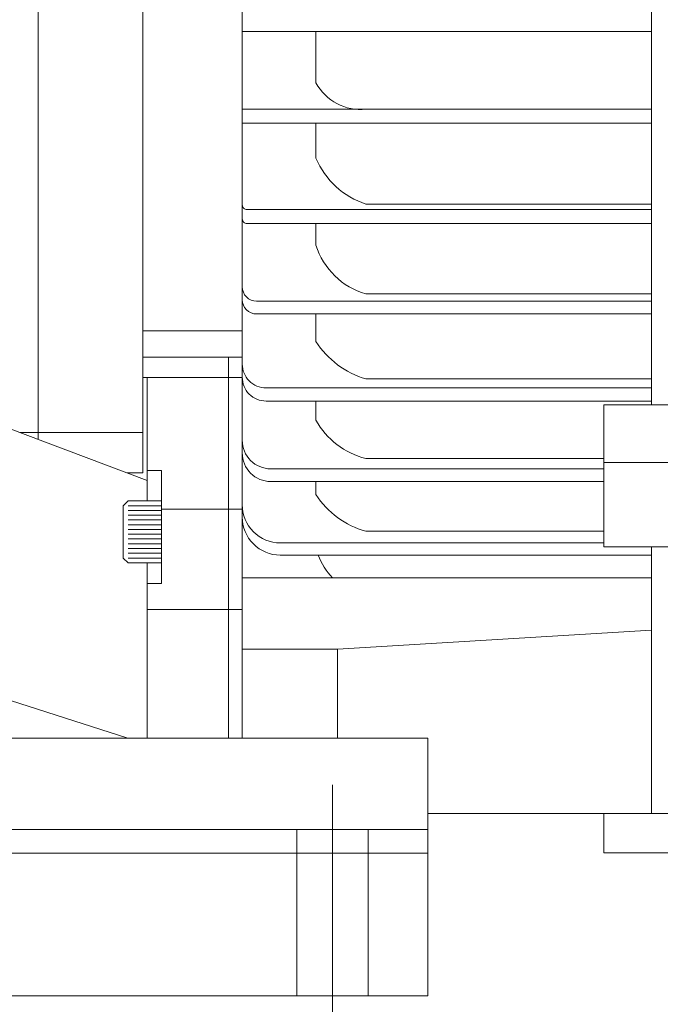
# Model space of a CAD drawing. Units: inches. Extents: x -41.6 to 41.6, y -29.9 to 29.9.
# Drawn here: x 7.4 to 12.7, y -16.4 to -8.2 of the extents above; entities that cross this region are included whole.
import ezdxf
from ezdxf.lldxf.tags import DXFTag

# ---------------------------------------------------------------- set-up
doc = ezdxf.new("R2010")
doc.units = ezdxf.units.IN
doc.header["$MEASUREMENT"] = 0
doc.layers.add('CN', color=7, linetype='Continuous')
doc.layers.add('HIDE', color=7, linetype='Continuous')
tags = doc.linetypes.add('New Line27', pattern=[1.8, 1.2, -0.2, 0.2, -0.2]).pattern_tags.tags
tags[10:11] = [DXFTag(74, 4), DXFTag(75, 0), DXFTag(340, '0'), DXFTag(46, 1.0), DXFTag(50, 0.0), DXFTag(44, 0.0), DXFTag(45, 0.0)]
tags[8:9] = [DXFTag(74, 4), DXFTag(75, 0), DXFTag(340, '0'), DXFTag(46, 1.0), DXFTag(50, 0.0), DXFTag(44, 0.0), DXFTag(45, 0.0)]
tags[6:7] = [DXFTag(74, 4), DXFTag(75, 0), DXFTag(340, '0'), DXFTag(46, 1.0), DXFTag(50, 0.0), DXFTag(44, 0.0), DXFTag(45, 0.0)]
tags[4:5] = [DXFTag(74, 4), DXFTag(75, 0), DXFTag(340, '0'), DXFTag(46, 1.0), DXFTag(50, 0.0), DXFTag(44, 0.0), DXFTag(45, 0.0)]
tags = doc.linetypes.add('New Line86', pattern=[0.3, 0.2, -0.1]).pattern_tags.tags
tags[6:7] = [DXFTag(74, 4), DXFTag(75, 0), DXFTag(340, '0'), DXFTag(46, 1.0), DXFTag(50, 0.0), DXFTag(44, 0.0), DXFTag(45, 0.0)]
tags[4:5] = [DXFTag(74, 4), DXFTag(75, 0), DXFTag(340, '0'), DXFTag(46, 1.0), DXFTag(50, 0.0), DXFTag(44, 0.0), DXFTag(45, 0.0)]
tags = doc.linetypes.add('New Line87', pattern=[0.3, 0.2, -0.1]).pattern_tags.tags
tags[6:7] = [DXFTag(74, 4), DXFTag(75, 0), DXFTag(340, '0'), DXFTag(46, 1.0), DXFTag(50, 0.0), DXFTag(44, 0.0), DXFTag(45, 0.0)]
tags[4:5] = [DXFTag(74, 4), DXFTag(75, 0), DXFTag(340, '0'), DXFTag(46, 1.0), DXFTag(50, 0.0), DXFTag(44, 0.0), DXFTag(45, 0.0)]

msp = doc.modelspace()

# ---------------------------------------------------------------- linework, layer by layer
at = {"lineweight": 9}
for points in [[(7.5493, -7.445), (7.5493, -7.445), (7.5493, -11.6964), (7.5493, -11.6964)], [(7.5493, -11.6964), (7.5493, -11.6964), (7.5493, -7.445), (7.5493, -7.445)], [(8.4155, -7.445), (8.4155, -7.445), (8.4155, -11.9726), (8.4155, -11.9726)], [(9.2385, -14.17), (9.2385, -14.17), (9.2385, -7.445), (9.2385, -7.445)], [(12.6243, -11.41), (12.6243, -11.41), (12.6243, -7.445), (12.6243, -7.445)], [(12.6243, -8.3196), (12.6243, -8.3196), (9.2385, -8.3196), (9.2385, -8.3196)], [(9.8487, -8.7455), (9.8487, -8.7455), (9.8487, -8.3196), (9.8487, -8.3196)], [(9.8487, -8.7455), (9.9299, -8.895), (10.0928, -8.9813), (10.2621, -8.9643)], [(12.6243, -8.9643), (12.6243, -8.9643), (9.2385, -8.9643), (9.2385, -8.9643)], [(12.6243, -9.0795), (12.6243, -9.0795), (9.2385, -9.0795), (9.2385, -9.0795)], [(9.8487, -9.3679), (9.8487, -9.3679), (9.8487, -9.0795), (9.8487, -9.0795)], [(9.8487, -9.3679), (9.9238, -9.5496), (10.075, -9.689), (10.2621, -9.7493)], [(10.2621, -9.7493), (10.2621, -9.7493), (12.6243, -9.7493), (12.6243, -9.7493)], [(12.6243, -9.7949), (12.6243, -9.7949), (9.2778, -9.7949), (9.2778, -9.7949)], [(12.6243, -9.9097), (12.6243, -9.9097), (9.2778, -9.9097), (9.2778, -9.9097)], [(9.8487, -10.0899), (9.8487, -10.0899), (9.8487, -9.9097), (9.8487, -9.9097)], [(9.8487, -10.0899), (9.9098, -10.2851), (10.0652, -10.4364), (10.2621, -10.4921)], [(10.2621, -10.4921), (10.2621, -10.4921), (12.6243, -10.4921), (12.6243, -10.4921)], [(8.4511, -12.0362), (8.4511, -12.0362), (4.4533, -10.5298), (4.4533, -10.5298)], [(12.6243, -10.552), (12.6243, -10.552), (9.3566, -10.552), (9.3566, -10.552)], [(12.6243, -10.6584), (12.6243, -10.6584), (9.3566, -10.6584), (9.3566, -10.6584)], [(9.8487, -10.8865), (9.8487, -10.8865), (9.8487, -10.6584), (9.8487, -10.6584)], [(9.2385, -10.7969), (9.2385, -10.7969), (8.4155, -10.7969), (8.4155, -10.7969)], [(9.8487, -10.8865), (9.9454, -11.0355), (10.0919, -11.1455), (10.2621, -11.1966)], [(8.4155, -11.0158), (8.4155, -11.0158), (9.2385, -11.0158), (9.2385, -11.0158)], [(9.1241, -11.0158), (9.1241, -11.0158), (9.1241, -14.17), (9.1241, -14.17)], [(9.2385, -11.1852), (9.2385, -11.1852), (8.4155, -11.1852), (8.4155, -11.1852)], [(8.4511, -11.1852), (8.4511, -11.1852), (8.4511, -12.2059), (8.4511, -12.2059)], [(10.2621, -11.1966), (10.2621, -11.1966), (12.6243, -11.1966), (12.6243, -11.1966)], [(12.6243, -11.2701), (12.6243, -11.2701), (9.4353, -11.2701), (9.4353, -11.2701)], [(12.6243, -11.3791), (12.6243, -11.3791), (9.4353, -11.3791), (9.4353, -11.3791)], [(9.8487, -11.5371), (9.8487, -11.5371), (9.8487, -11.3791), (9.8487, -11.3791)], [(12.2306, -11.41), (12.2306, -11.41), (12.2306, -12.5866), (12.2306, -12.5866)], [(12.7717, -11.41), (12.7717, -11.41), (12.2306, -11.41), (12.2306, -11.41)], [(9.8487, -11.5371), (9.9357, -11.6962), (10.0858, -11.8113), (10.2621, -11.854)], [(7.5493, -11.6389), (7.5493, -11.6389), (7.3968, -11.6389), (7.3968, -11.6389)], [(8.4155, -11.6389), (8.4155, -11.6389), (7.5493, -11.6389), (7.5493, -11.6389)], [(10.2621, -11.854), (10.2621, -11.854), (12.2306, -11.854), (12.2306, -11.854)], [(12.7717, -11.8864), (12.7717, -11.8864), (12.2306, -11.8864), (12.2306, -11.8864)], [(8.4155, -11.9726), (8.4155, -11.9726), (8.2823, -11.9726), (8.2823, -11.9726)], [(8.4511, -11.9552), (8.4511, -11.9552), (8.5692, -11.9552), (8.5692, -11.9552)], [(8.5692, -11.9552), (8.5692, -11.9552), (8.5692, -12.8901), (8.5692, -12.8901)], [(12.2306, -11.94), (12.2306, -11.94), (9.4747, -11.94), (9.4747, -11.94)], [(12.2306, -12.0453), (12.2306, -12.0453), (9.4747, -12.0453), (9.4747, -12.0453)], [(9.8487, -12.1529), (9.8487, -12.1529), (9.8487, -12.0453), (9.8487, -12.0453)], [(8.2936, -12.2059), (8.2936, -12.2059), (8.2542, -12.2452), (8.2542, -12.2452)], [(8.2936, -12.2059), (8.2936, -12.2059), (8.5692, -12.2059), (8.5692, -12.2059)], [(9.8487, -12.1529), (9.9431, -12.3027), (10.0908, -12.411), (10.2621, -12.4559)], [(8.2542, -12.2452), (8.2542, -12.2452), (8.2542, -12.6783), (8.2542, -12.6783)], [(8.2936, -12.2452), (8.2936, -12.2452), (8.5692, -12.2452), (8.5692, -12.2452)], [(8.2936, -12.2846), (8.2936, -12.2846), (8.5692, -12.2846), (8.5692, -12.2846)], [(8.5692, -12.2735), (8.5692, -12.2735), (9.2385, -12.2735), (9.2385, -12.2735)], [(8.2936, -12.324), (8.2936, -12.324), (8.5692, -12.324), (8.5692, -12.324)], [(8.2936, -12.3633), (8.2936, -12.3633), (8.5692, -12.3633), (8.5692, -12.3633)], [(8.2936, -12.4027), (8.2936, -12.4027), (8.5692, -12.4027), (8.5692, -12.4027)], [(8.2936, -12.4421), (8.2936, -12.4421), (8.5692, -12.4421), (8.5692, -12.4421)], [(10.2621, -12.4559), (10.2621, -12.4559), (12.2306, -12.4559), (12.2306, -12.4559)], [(8.2936, -12.4815), (8.2936, -12.4815), (8.5692, -12.4815), (8.5692, -12.4815)], [(8.2936, -12.5208), (8.2936, -12.5208), (8.5692, -12.5208), (8.5692, -12.5208)], [(8.2936, -12.5602), (8.2936, -12.5602), (8.5692, -12.5602), (8.5692, -12.5602)], [(8.2936, -12.5996), (8.2936, -12.5996), (8.5692, -12.5996), (8.5692, -12.5996)], [(12.2306, -12.5535), (12.2306, -12.5535), (9.5534, -12.5535), (9.5534, -12.5535)], [(12.7717, -12.5866), (12.7717, -12.5866), (12.2306, -12.5866), (12.2306, -12.5866)], [(12.6243, -14.7926), (12.6243, -14.7926), (12.6243, -12.5866), (12.6243, -12.5866)], [(8.2542, -12.6783), (8.2542, -12.6783), (8.2936, -12.7177), (8.2936, -12.7177)], [(8.2936, -12.6389), (8.2936, -12.6389), (8.5692, -12.6389), (8.5692, -12.6389)], [(8.2936, -12.6783), (8.2936, -12.6783), (8.5692, -12.6783), (8.5692, -12.6783)], [(12.6243, -12.6543), (12.6243, -12.6543), (9.5534, -12.6543), (9.5534, -12.6543)], [(9.8676, -12.6543), (9.893, -12.7244), (9.9329, -12.7884), (9.9847, -12.8422)], [(8.2915, -14.17), (8.2915, -14.17), (3.8879, -12.7566), (3.8879, -12.7566)], [(8.2936, -12.7177), (8.2936, -12.7177), (8.5692, -12.7177), (8.5692, -12.7177)], [(8.4511, -12.7177), (8.4511, -12.7177), (8.4511, -14.17), (8.4511, -14.17)], [(9.2385, -12.8422), (9.2385, -12.8422), (12.6243, -12.8422), (12.6243, -12.8422)], [(8.4511, -12.8901), (8.4511, -12.8901), (8.5692, -12.8901), (8.5692, -12.8901)], [(8.4511, -13.1041), (8.4511, -13.1041), (9.2385, -13.1041), (9.2385, -13.1041)], [(10.0259, -13.4327), (10.0259, -13.4327), (12.6243, -13.2755), (12.6243, -13.2755)], [(9.2385, -13.4327), (9.2385, -13.4327), (10.0259, -13.4327), (10.0259, -13.4327)], [(10.0259, -14.1636), (10.0259, -14.1636), (10.0259, -13.4327), (10.0259, -13.4327)], [(10.7739, -14.17), (10.7739, -14.17), (3.6873, -14.17), (3.6873, -14.17)], [(10.7739, -14.17), (10.7739, -14.17), (10.7739, -15.1222), (10.7739, -15.1222)], [(12.7717, -14.7926), (12.7717, -14.7926), (10.7739, -14.7926), (10.7739, -14.7926)], [(12.2306, -14.7926), (12.2306, -14.7926), (12.2306, -15.1195), (12.2306, -15.1195)], [(3.6873, -14.9254), (3.6873, -14.9254), (10.7739, -14.9254), (10.7739, -14.9254)], [(10.7739, -14.9254), (10.7739, -14.9254), (10.7739, -16.3033), (10.7739, -16.3033)], [(10.7739, -15.1222), (10.7739, -15.1222), (3.6873, -15.1222), (3.6873, -15.1222)], [(12.7717, -15.1195), (12.7717, -15.1195), (12.2306, -15.1195), (12.2306, -15.1195)], [(3.6873, -16.3033), (3.6873, -16.3033), (10.7739, -16.3033), (10.7739, -16.3033)]]:
    msp.add_open_spline(points, degree=3, dxfattribs=at)
for points in [[(9.2385, -9.7555), (9.2385, -9.7659), (9.2426, -9.776), (9.25, -9.7833), (9.25, -9.7833), (9.2574, -9.7907), (9.2674, -9.7949), (9.2778, -9.7949)], [(9.2385, -9.7555), (9.2385, -9.7659), (9.2426, -9.776), (9.25, -9.7833), (9.25, -9.7833), (9.2574, -9.7907), (9.2674, -9.7949), (9.2778, -9.7949)], [(9.2385, -9.8703), (9.2385, -9.8807), (9.2426, -9.8908), (9.25, -9.8981), (9.25, -9.8981), (9.2574, -9.9055), (9.2674, -9.9097), (9.2778, -9.9097)], [(9.2385, -9.8703), (9.2385, -9.8807), (9.2426, -9.8908), (9.25, -9.8981), (9.25, -9.8981), (9.2574, -9.9055), (9.2674, -9.9097), (9.2778, -9.9097)], [(9.2385, -10.4339), (9.2385, -10.4652), (9.2509, -10.4953), (9.2731, -10.5174), (9.2731, -10.5174), (9.2952, -10.5396), (9.3252, -10.552), (9.3566, -10.552)], [(9.2385, -10.5403), (9.2385, -10.5716), (9.2509, -10.6017), (9.2731, -10.6238), (9.2731, -10.6238), (9.2952, -10.646), (9.3252, -10.6584), (9.3566, -10.6584)], [(9.2385, -11.0732), (9.2385, -11.1254), (9.2592, -11.1755), (9.2961, -11.2124), (9.2961, -11.2124), (9.333, -11.2493), (9.3831, -11.2701), (9.4353, -11.2701)], [(9.2385, -11.1823), (9.2385, -11.2345), (9.2592, -11.2846), (9.2961, -11.3215), (9.2961, -11.3215), (9.333, -11.3584), (9.3831, -11.3791), (9.4353, -11.3791)], [(9.2385, -11.7038), (9.2385, -11.7665), (9.2633, -11.8265), (9.3076, -11.8708), (9.3076, -11.8708), (9.3519, -11.9151), (9.412, -11.94), (9.4747, -11.94)], [(9.2385, -11.809), (9.2385, -11.8717), (9.2633, -11.9318), (9.3076, -11.9761), (9.3076, -11.9761), (9.3519, -12.0204), (9.412, -12.0453), (9.4747, -12.0453)], [(9.2385, -12.2385), (9.2385, -12.322), (9.2716, -12.4021), (9.3307, -12.4612), (9.3307, -12.4612), (9.3898, -12.5203), (9.4699, -12.5535), (9.5534, -12.5535)], [(9.2385, -12.3393), (9.2385, -12.4229), (9.2716, -12.503), (9.3307, -12.562), (9.3307, -12.562), (9.3898, -12.6211), (9.4699, -12.6543), (9.5534, -12.6543)]]:
    msp.add_open_spline(points, degree=3, knots=[0, 0, 0, 0, 0.333333, 0.333333, 0.333333, 0.333333, 1, 1, 1, 1], dxfattribs=at)
at = {"layer": 'CN', "color": 1, "linetype": 'New Line27', "lineweight": 9}
msp.add_open_spline([(9.9865, -14.5544), (9.9865, -14.5544), (9.9865, -16.8533), (9.9865, -16.8533)], degree=3, dxfattribs=at)
at = {"layer": 'HIDE', "linetype": 'New Line86', "lineweight": 9}
msp.add_open_spline([(9.6912, -14.9254), (9.6912, -14.9254), (9.6912, -16.3033), (9.6912, -16.3033)], degree=3, dxfattribs=at)
at = {"layer": 'HIDE', "linetype": 'New Line87', "lineweight": 9}
msp.add_open_spline([(10.2818, -14.9254), (10.2818, -14.9254), (10.2818, -16.3033), (10.2818, -16.3033)], degree=3, dxfattribs=at)

doc.saveas('drawing.dxf')
